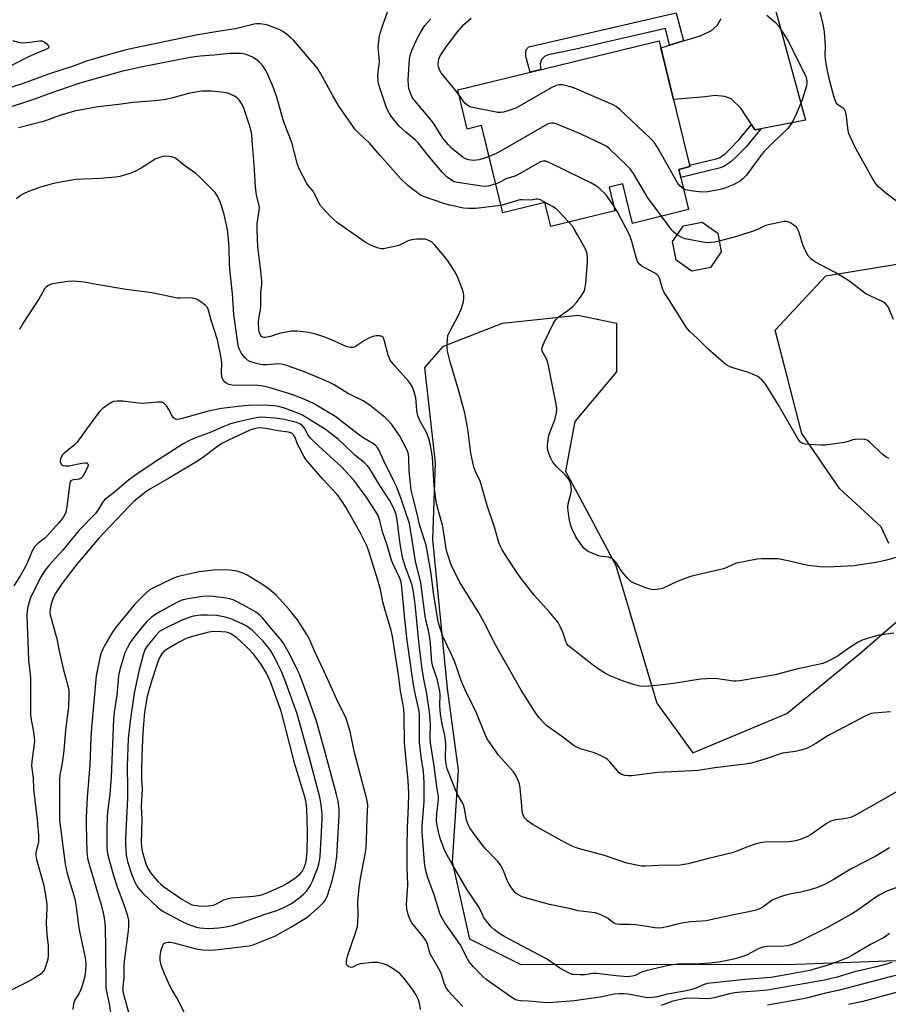
# Model space of a CAD drawing. Units: inches. Extents: x 1255770 to 1261770, y 581450 to 585451.
# Drawn here: x 1258145 to 1258426, y 584971 to 585289 of the extents above; entities that cross this region are included whole.
import ezdxf

# ---------------------------------------------------------------- set-up
doc = ezdxf.new("R2010")
doc.units = ezdxf.units.IN
doc.header["$MEASUREMENT"] = 0
for name, color, linetype in [('BLDG-Footprint', 5, 'Continuous'), ('NTRL-Trees', 3, 'Continuous'), ('TRANS-Driveway', 251, 'Continuous'), ('TRANS-Non Street Sidewalk', 7, 'Continuous'), ('Undefined', 1, 'Continuous')]:
    doc.layers.add(name, color=color, linetype=linetype)

msp = doc.modelspace()

# ---------------------------------------------------------------- linework, layer by layer
at = {"layer": 'BLDG-Footprint'}
for points, elevation in [([(1258351.81, 585282.46), (1258361.75, 585241.75), (1258358.15, 585240.87), (1258361.33, 585227.85), (1258343.19, 585223.42), (1258340.07, 585236.17), (1258335.61, 585235.08), (1258337.48, 585227.44), (1258316.8, 585222.39), (1258314.91, 585230.12), (1258301.29, 585226.79), (1258294.39, 585255.03), (1258289.78, 585253.9), (1258286.69, 585266.54)], 692.95), ([(1258368.47, 585209.16), (1258362.42, 585208.01), (1258357.34, 585211.47), (1258356.19, 585217.52), (1258359.66, 585222.6), (1258365.7, 585223.75), (1258370.78, 585220.28), (1258371.93, 585214.24)], 691.46)]:
    msp.add_lwpolyline(points, close=True, dxfattribs=dict(at, elevation=elevation))
at = {"layer": 'NTRL-Trees'}
for points in [[(1258426.14, 585119.96), (1258423.64, 585125.33), (1258410.12, 585137.71), (1258397.97, 585155.51), (1258393.33, 585173.49), (1258389.35, 585188.89), (1258405.71, 585206.5), (1258436.59, 585211.5)], [(1258434.15, 584985.21), (1258393.36, 584983.75), (1258306.97, 584983.88), (1258290.62, 584992.05), (1258285.02, 585016.99), (1258286.92, 585046.69), (1258283.38, 585073.04), (1258278.61, 585121.22), (1258279.48, 585145.96), (1258276, 585176.78), (1258282.08, 585183.72), (1258301.18, 585191.1), (1258325.48, 585193.7), (1258338.07, 585191.1), (1258338.07, 585175.47), (1258324.61, 585159.41), (1258321.58, 585143.36), (1258328.5, 585130.3), (1258337.79, 585112.8), (1258351.09, 585068.27), (1258362.77, 585052.22), (1258393.13, 585065), (1258416.67, 585084.27), (1258432.7, 585098.11)]]:
    msp.add_lwpolyline(points, dxfattribs=at)
at = {"layer": 'TRANS-Driveway'}
msp.add_lwpolyline([(1258384.2, 585311.8), (1258399.19, 585256.78), (1258384.72, 585254.01), (1258382.74, 585253.63), (1258381.65, 585255.35), (1258378.29, 585260.63), (1258375.14, 585263.62), (1258372.98, 585264.47), (1258369.99, 585264.78), (1258366.76, 585264.31), (1258356.45, 585263.48), (1258352.37, 585280.18), (1258355.22, 585281.05), (1258359.68, 585282.42), (1258362.27, 585283.22), (1258365.42, 585284.14), (1258368.72, 585285.75), (1258370.56, 585287.37), (1258371.87, 585289.6)], dxfattribs=at)
at = {"layer": 'TRANS-Non Street Sidewalk'}
for points in [[(1258359.68, 585282.42), (1258355.22, 585281.05), (1258353.89, 585286.37), (1258324.92, 585279.76), (1258315.91, 585277.88), (1258314.74, 585277.38), (1258313.79, 585276.39), (1258313.33, 585275.1), (1258313.41, 585273.84), (1258313.59, 585273.12), (1258310.12, 585272.27), (1258309.02, 585276.21), (1258308.71, 585277.52), (1258308.71, 585278.55), (1258308.83, 585279.51), (1258309.68, 585280.47), (1258357.31, 585291.44)], [(1258384.72, 585254.01), (1258380.06, 585248.3), (1258376.84, 585245), (1258375.06, 585243.31), (1258372.73, 585241.75), (1258371.19, 585241.21), (1258358.8, 585238.23), (1258358.15, 585240.87), (1258361.75, 585241.75), (1258361.64, 585242.22), (1258370.28, 585244.3), (1258371.27, 585244.65), (1258373.04, 585245.83), (1258374.58, 585247.29), (1258377.65, 585250.44), (1258381.65, 585255.35), (1258382.74, 585253.63)]]:
    msp.add_lwpolyline(points, close=True, dxfattribs=at)
at = {"layer": 'Undefined'}
for points, elevation in [([(1258299.01, 585236.15), (1258296.54, 585235.47), (1258295.68, 585235.38), (1258294.49, 585235.42), (1258286.59, 585236.6), (1258285.54, 585236.89), (1258284.63, 585237.35), (1258283.32, 585238.36), (1258281.69, 585239.92), (1258277.15, 585245.35), (1258273.93, 585249.47), (1258273.08, 585250.26), (1258269.86, 585252.86), (1258267.74, 585254.84), (1258265.51, 585257.59), (1258264.41, 585259.26), (1258263.58, 585261.12), (1258261.27, 585267.89), (1258260.96, 585269.29), (1258260.84, 585271.47), (1258261.35, 585275.61), (1258261.33, 585277.03), (1258261.05, 585279.23), (1258261.01, 585280.09), (1258261.16, 585282.45), (1258261.36, 585283.91), (1258261.71, 585285.26), (1258262.26, 585286.9), (1258264.99, 585294.41)], 690), ([(1258296.84, 585245), (1258295.36, 585244.45), (1258293.67, 585244), (1258291.71, 585243.79), (1258290.29, 585243.9), (1258289.17, 585244.24), (1258288.42, 585244.66), (1258284.83, 585247.59), (1258283.65, 585248.81), (1258281.87, 585251), (1258279.05, 585255.46), (1258278.19, 585256.7), (1258272.35, 585263.59), (1258271.82, 585264.44), (1258271.37, 585265.49), (1258270.91, 585267.06), (1258270.75, 585268.11), (1258270.7, 585269.75), (1258271.02, 585275), (1258271.13, 585276.46), (1258271.35, 585277.76), (1258271.86, 585279.25), (1258273.71, 585283.35), (1258274.5, 585284.95), (1258275.24, 585286.21), (1258276.09, 585287.35), (1258277.91, 585289.45)], 692), ([(1258287.1, 585264.84), (1258285.71, 585266.67), (1258281.32, 585272.03), (1258280.7, 585273.27), (1258280.48, 585274.06), (1258280.37, 585274.88), (1258280.43, 585275.75), (1258280.63, 585276.56), (1258281.06, 585277.58), (1258281.62, 585278.56), (1258282.9, 585280.47), (1258286.71, 585285.45), (1258288.68, 585287.65), (1258291.01, 585289.72)], 694), ([(1258386.69, 585290.75), (1258389.49, 585288.33), (1258390.44, 585287.26), (1258393.41, 585282.54), (1258398.44, 585272.72), (1258399.26, 585270.86), (1258399.52, 585270.05), (1258399.63, 585269.28), (1258399.62, 585268.77), (1258399.46, 585267.91), (1258398.03, 585263.33), (1258396.23, 585258.89), (1258395.08, 585256.49), (1258394.3, 585255.28), (1258393.43, 585254.13), (1258388.89, 585249.78), (1258385.8, 585246.69), (1258384.73, 585245.35), (1258380.05, 585238.98), (1258378.86, 585237.79), (1258377.77, 585236.93), (1258375.72, 585235.88), (1258372.52, 585234.53), (1258371.07, 585234.21), (1258367.53, 585233.64), (1258365.78, 585233.54), (1258362.88, 585233.84), (1258360.88, 585234.13), (1258360.34, 585234.28), (1258359.69, 585234.59)], 694), ([(1258431.58, 585228.37), (1258425.18, 585233.19), (1258422.81, 585235.22), (1258422.05, 585236.05), (1258420.85, 585237.95), (1258415.53, 585247.43), (1258413.45, 585251.66), (1258413.15, 585252.48), (1258412.97, 585253.33), (1258412.43, 585258.03), (1258412.07, 585259.58), (1258411.74, 585260.26), (1258411.37, 585260.66), (1258409.93, 585261.5), (1258409.55, 585261.81), (1258409.12, 585262.39), (1258408.88, 585262.9), (1258408.35, 585264.56), (1258407.03, 585269.39), (1258406.22, 585272.76), (1258405.83, 585275), (1258405.52, 585277.52), (1258405.59, 585280.91), (1258405.28, 585285.25), (1258404.96, 585287.23), (1258403.94, 585291.74)], 694), ([(1258300.7, 585229.22), (1258298.82, 585228.94), (1258292.58, 585228.25), (1258290.29, 585228.23), (1258288.59, 585228.38), (1258284.09, 585229.27), (1258282.49, 585229.74), (1258275.57, 585232.11), (1258274.68, 585232.56), (1258273.27, 585233.56), (1258270.58, 585235.7), (1258268.33, 585237.82), (1258261.67, 585245.25), (1258258.31, 585249.18), (1258254.55, 585252.73), (1258253.56, 585253.77), (1258249.71, 585259.11), (1258248.15, 585261.57), (1258246.21, 585264.83), (1258242.31, 585272.02), (1258241.28, 585273.73), (1258233.54, 585282.63), (1258232.48, 585283.61), (1258231.31, 585284.53), (1258230.12, 585285.39), (1258229.11, 585285.97), (1258225.32, 585287.48), (1258224.2, 585287.73), (1258222.78, 585287.91), (1258221.64, 585287.95), (1258220.81, 585287.85), (1258214.83, 585286.25), (1258209.1, 585285.46), (1258202.65, 585284.37), (1258182.44, 585280.14), (1258179.44, 585279.46), (1258175.14, 585278.34), (1258169.52, 585276.75), (1258166.68, 585275.87), (1258162.67, 585274.39), (1258154.36, 585271.62), (1258146.16, 585268.66), (1258140.72, 585266.86)], 688), ([(1258142.74, 585282.51), (1258145.1, 585281.88), (1258145.93, 585281.8), (1258148.25, 585281.97), (1258151.45, 585282.41), (1258152.2, 585282.38), (1258152.9, 585282.11), (1258153.75, 585281.47), (1258154.36, 585280.74), (1258154.45, 585280.4), (1258154.41, 585280.25), (1258154.16, 585279.97), (1258153.52, 585279.61), (1258150.61, 585278.45), (1258147.87, 585277.2), (1258139, 585272.76)], 690), ([(1258359.69, 585234.59), (1258358.57, 585235.52), (1258357.77, 585236.53), (1258351.14, 585248.14), (1258350.17, 585249.63), (1258348.96, 585250.91), (1258339.1, 585260.23), (1258337.97, 585261.15), (1258336.94, 585261.71), (1258324.45, 585267.15), (1258322.78, 585267.71), (1258320.53, 585268.19), (1258319.46, 585268.18), (1258318.48, 585267.94), (1258316.93, 585267.2), (1258305.7, 585260.73), (1258304.88, 585260.39), (1258302.89, 585259.75), (1258301.45, 585259.36), (1258300.59, 585259.23), (1258299.71, 585259.28), (1258298.53, 585259.47), (1258292.04, 585260.73), (1258290.62, 585261.14), (1258289.65, 585261.72), (1258289.02, 585262.28), (1258287.1, 585264.84)], 694), ([(1258426.63, 585065.49), (1258421.31, 585065.13), (1258420.44, 585064.97), (1258419.88, 585064.79), (1258418.26, 585064.04), (1258407.1, 585058.17), (1258405.83, 585057.43), (1258402.48, 585055.24), (1258400.78, 585054.29), (1258399.25, 585053.59), (1258397.61, 585053.09), (1258395.94, 585052.72), (1258391.72, 585052.18), (1258385.63, 585050.1), (1258381.7, 585048.96), (1258379.67, 585048.59), (1258369.8, 585047.39), (1258364.59, 585046.57), (1258351.39, 585045.89), (1258342.86, 585044.85), (1258341.78, 585044.83), (1258340.72, 585044.92), (1258339.76, 585045.24), (1258338.94, 585045.8), (1258335.86, 585049.37), (1258335.25, 585050), (1258334.57, 585050.53), (1258333.3, 585051.21), (1258330.91, 585052.26), (1258326.42, 585053.57), (1258324.91, 585054.23), (1258323.95, 585054.88), (1258320.27, 585057.68), (1258315.55, 585061.01), (1258314.51, 585061.95), (1258312.99, 585063.58), (1258311.68, 585065.4), (1258307.25, 585072.54), (1258298.95, 585087.13), (1258295.35, 585094.21), (1258293.39, 585097.78), (1258287.23, 585107.53), (1258284.56, 585113.06), (1258283.16, 585117.28), (1258282.9, 585118.25), (1258281.82, 585125.45), (1258281.02, 585128.58), (1258280, 585132.03), (1258279.71, 585133.47), (1258279.1, 585138.55), (1258278.54, 585147.88), (1258277.92, 585151.59), (1258277.47, 585153.53), (1258276.58, 585155.79), (1258274.64, 585159.29), (1258273.8, 585161.18), (1258273.42, 585162.92), (1258273.29, 585165.87), (1258273.14, 585167.03), (1258272.59, 585169), (1258271.98, 585170.64), (1258271.46, 585171.54), (1258270.81, 585172.42), (1258266.33, 585177.36), (1258264.89, 585179.22), (1258264.5, 585180.01), (1258264.2, 585180.85), (1258263.04, 585185.37), (1258262.78, 585186.14), (1258262.54, 585186.56), (1258262.18, 585186.85), (1258261.45, 585187.04), (1258260.33, 585187.06), (1258259.21, 585186.86), (1258258.13, 585186.4), (1258256.56, 585185.54), (1258253.64, 585183.59), (1258252.84, 585183.33), (1258252, 585183.29), (1258251.44, 585183.37), (1258250.63, 585183.64), (1258245.83, 585185.79), (1258243.4, 585186.7), (1258240.41, 585187.73), (1258238.44, 585188.13), (1258234.71, 585188.56), (1258233.85, 585188.59), (1258232.98, 585188.52), (1258228.95, 585187.79), (1258226.11, 585186.8), (1258224.5, 585186.47), (1258224, 585186.47), (1258223.56, 585186.59), (1258223.19, 585186.89), (1258222.9, 585187.31), (1258222.58, 585188.07), (1258222.41, 585188.9), (1258222.24, 585191.46), (1258222.36, 585192.6), (1258223.02, 585196.35), (1258223.04, 585200.94), (1258223.32, 585203.67), (1258223.35, 585204.85), (1258223.03, 585208.09), (1258222.02, 585215.82), (1258221.78, 585221.28), (1258221.87, 585223.39), (1258222.52, 585227.42), (1258222.55, 585228.6), (1258221.65, 585232.64), (1258221.32, 585235.16), (1258221.14, 585237.15), (1258220.85, 585242.39), (1258220.27, 585248.78), (1258220.05, 585252.11), (1258219.9, 585253.23), (1258219.36, 585255.2), (1258217.39, 585260.94), (1258216.77, 585262.21), (1258215.96, 585263.37), (1258215.38, 585263.98), (1258214.44, 585264.58), (1258212.89, 585265.29), (1258211.8, 585265.63), (1258210.33, 585265.84), (1258207.07, 585266.13), (1258203.97, 585266.15), (1258202.55, 585265.95), (1258199.63, 585265.35), (1258194.57, 585263.95), (1258192.29, 585263.49), (1258188.96, 585263.03), (1258181.65, 585262.44), (1258177.13, 585261.81), (1258170.3, 585261.1), (1258162.74, 585259.68), (1258158.02, 585258.29), (1258153.09, 585256.44), (1258144.61, 585254.3)], 684), ([(1258352.58, 585225.71), (1258348.19, 585231.67), (1258343.49, 585239.53), (1258342.5, 585241.01), (1258341.29, 585242.28), (1258335.76, 585247.49), (1258334.86, 585248.22), (1258333.85, 585248.81), (1258326.65, 585252.27), (1258318.49, 585255.57), (1258317.67, 585255.79), (1258317.11, 585255.84), (1258316.26, 585255.7), (1258315.45, 585255.36), (1258300.71, 585246.81), (1258299.14, 585245.99), (1258296.84, 585245)], 692), ([(1258432.95, 585042.14), (1258423.02, 585036.37), (1258415.33, 585032.06), (1258414.06, 585031.48), (1258412.78, 585031.11), (1258411.71, 585030.91), (1258408.79, 585030.61), (1258407.32, 585030.16), (1258405.86, 585029.32), (1258400.98, 585025.87), (1258399.76, 585025.21), (1258397.72, 585024.33), (1258396.04, 585023.86), (1258393.73, 585023.47), (1258385.99, 585023.34), (1258384.61, 585023.2), (1258383.2, 585022.81), (1258380.69, 585021.96), (1258376.62, 585020.32), (1258375.4, 585019.91), (1258367.74, 585018.12), (1258361.23, 585016.38), (1258359.26, 585016), (1258358.13, 585015.89), (1258354.03, 585015.98), (1258347.3, 585015.63), (1258346.16, 585015.67), (1258345.03, 585015.83), (1258341.36, 585016.63), (1258334.2, 585019.03), (1258326.96, 585020.99), (1258325.03, 585021.56), (1258323.93, 585021.97), (1258321.35, 585023.22), (1258311.08, 585029.03), (1258309.28, 585030.3), (1258308.32, 585031.25), (1258307.8, 585032.22), (1258307.49, 585033.3), (1258307.36, 585036.39), (1258306.89, 585040.8), (1258306.62, 585042.23), (1258306.11, 585043.57), (1258305.33, 585045.1), (1258304.68, 585046.07), (1258303.76, 585047.2), (1258299.9, 585051.53), (1258297.13, 585055.36), (1258296.33, 585056.61), (1258295.61, 585058.18), (1258292.84, 585064.89), (1258290.96, 585068.91), (1258289.56, 585071.64), (1258288.28, 585074.57), (1258287.63, 585076.18), (1258286.45, 585079.76), (1258285.61, 585081.94), (1258284.67, 585084.09), (1258282, 585089.6), (1258280.77, 585093.2), (1258280.36, 585094.6), (1258278.8, 585104.03), (1258278.1, 585110.25), (1258276.44, 585119.35), (1258275.99, 585121.05), (1258274.33, 585126.04), (1258273.57, 585129.49), (1258272.14, 585135.02), (1258271.67, 585137.16), (1258271.01, 585143.4), (1258270.92, 585147.44), (1258270.76, 585148.84), (1258270.48, 585149.8), (1258270.16, 585150.57), (1258267.94, 585154.67), (1258265.42, 585158.35), (1258264.34, 585159.61), (1258263.28, 585160.56), (1258257.94, 585164.83), (1258256.07, 585166.04), (1258251.09, 585168.55), (1258246.72, 585171.2), (1258245.24, 585171.99), (1258242.82, 585173.09), (1258236.31, 585175.73), (1258232.87, 585176.97), (1258230.75, 585177.65), (1258229.68, 585177.9), (1258228.88, 585177.97), (1258225.1, 585177.68), (1258223.7, 585177.67), (1258222.86, 585177.75), (1258221.13, 585178.17), (1258219.46, 585178.73), (1258218.73, 585179.17), (1258217.9, 585180), (1258216.79, 585181.39), (1258216.18, 585182.39), (1258215.84, 585183.44), (1258215.57, 585184.83), (1258214.23, 585193.96), (1258213.86, 585200.64), (1258213.06, 585207.61), (1258212.91, 585210.14), (1258212.79, 585215.67), (1258212.37, 585220.53), (1258212.15, 585221.94), (1258211.02, 585226.7), (1258210.32, 585229.11), (1258209.84, 585230.43), (1258209.01, 585232.23), (1258208.23, 585233.4), (1258203.09, 585238.54), (1258202.02, 585239.51), (1258198.44, 585242), (1258195.91, 585244.1), (1258195.18, 585244.59), (1258194.27, 585244.94), (1258193.41, 585245.07), (1258192.23, 585245.1), (1258191.35, 585244.98), (1258189.9, 585244.62), (1258188.82, 585244.16), (1258184.33, 585241.29), (1258182.29, 585240.16), (1258180.69, 585239.57), (1258177.41, 585238.56), (1258176, 585238.3), (1258171.08, 585237.88), (1258163.14, 585237.56), (1258158.75, 585236.86), (1258155.95, 585236.26), (1258151.77, 585235.17), (1258147.88, 585233.69), (1258146.24, 585232.99), (1258145.29, 585232.41), (1258143.99, 585231.4)], 682), ([(1258337.05, 585229.21), (1258335.36, 585231.72), (1258334.65, 585232.62), (1258332.63, 585234.58), (1258331.52, 585235.45), (1258329.72, 585236.47), (1258327.08, 585237.82), (1258316.74, 585242.9), (1258315.13, 585243.53), (1258314.27, 585243.54), (1258313.47, 585243.26), (1258305.66, 585238.9), (1258304.86, 585238.56), (1258302.28, 585237.76), (1258299.98, 585236.54), (1258299.01, 585236.15)], 690), ([(1258322.64, 585223.82), (1258319.42, 585227.3), (1258318.54, 585228.06), (1258317.31, 585228.87), (1258314.45, 585230.47), (1258313.41, 585231.01), (1258312.63, 585231.27), (1258312.02, 585231.28), (1258310.28, 585230.88), (1258307.51, 585231.04), (1258306.74, 585230.97), (1258300.7, 585229.22)], 688), ([(1258426.17, 585147.42), (1258425.44, 585147.74), (1258424.79, 585148.15), (1258423.72, 585149.07), (1258420.01, 585152.73), (1258419.1, 585153.35), (1258418.33, 585153.55), (1258416.66, 585153.66), (1258415.26, 585153.59), (1258414.46, 585153.41), (1258412.63, 585152.76), (1258411.76, 585152.56), (1258405.54, 585151.71), (1258404.07, 585151.71), (1258400.25, 585151.92), (1258399.07, 585152.03), (1258398.24, 585152.23), (1258397.49, 585152.71), (1258396.82, 585153.62), (1258390.37, 585164.88), (1258386.33, 585171.29), (1258385.82, 585172), (1258385.05, 585172.83), (1258383.74, 585173.88), (1258382.01, 585174.7), (1258380.4, 585175.28), (1258375.32, 585176.79), (1258374.51, 585177.1), (1258373.77, 585177.54), (1258372.62, 585178.47), (1258367.71, 585182.76), (1258364.24, 585186.2), (1258361.62, 585188.57), (1258360.84, 585189.43), (1258359.11, 585192.07), (1258355.18, 585198.53), (1258353.49, 585201.05), (1258352.93, 585202.36), (1258351.94, 585205.66), (1258351.58, 585206.35), (1258351.09, 585206.87), (1258350.42, 585207.33), (1258347.19, 585209), (1258346.25, 585209.56), (1258345.46, 585210.26), (1258344.87, 585211.12), (1258344.45, 585212.1), (1258343.03, 585217.58), (1258342.39, 585219.49), (1258338.31, 585227.13), (1258337.05, 585229.21)], 690), ([(1258357.7, 585219.74), (1258356.58, 585220.57), (1258355.97, 585221.18), (1258352.58, 585225.71)], 692), ([(1258429.61, 585115.72), (1258425.37, 585114.54), (1258422.59, 585113.91), (1258414.9, 585112.69), (1258406.23, 585112.23), (1258403.92, 585112.37), (1258399.89, 585112.8), (1258393.95, 585114.23), (1258390.27, 585114.94), (1258387.63, 585115), (1258384.99, 585114.94), (1258383.52, 585114.83), (1258376.79, 585113.52), (1258375.97, 585113.26), (1258373.71, 585112.19), (1258372.61, 585111.79), (1258366.99, 585110.49), (1258361.97, 585109.22), (1258357.61, 585107.6), (1258352.89, 585105.42), (1258351.2, 585105.01), (1258349.77, 585104.94), (1258348.92, 585105.12), (1258347.54, 585105.62), (1258343.94, 585107.02), (1258342.66, 585107.69), (1258341.63, 585108.68), (1258339.79, 585110.93), (1258337.81, 585113.94), (1258337.21, 585114.54), (1258336.54, 585115.06), (1258336.05, 585115.34), (1258335.53, 585115.52), (1258333.2, 585115.74), (1258332.33, 585115.89), (1258329.88, 585116.86), (1258328.83, 585117.37), (1258328.1, 585117.83), (1258327.32, 585118.58), (1258326.45, 585119.66), (1258324.91, 585122.09), (1258323.62, 585124.73), (1258323.12, 585126.1), (1258322.72, 585128.12), (1258322.36, 585130.45), (1258322.29, 585131.61), (1258322.45, 585132.71), (1258323.28, 585136), (1258323.46, 585137.09), (1258323.35, 585138.51), (1258323.02, 585139.89), (1258322.52, 585140.86), (1258321.69, 585141.94), (1258318.58, 585144.86), (1258317.4, 585146.19), (1258316.64, 585147.68), (1258316.12, 585148.99), (1258315.79, 585150.06), (1258315.71, 585150.89), (1258315.75, 585151.75), (1258316.18, 585154.92), (1258316.54, 585156.03), (1258317.68, 585158.78), (1258318.07, 585159.89), (1258318.64, 585162.14), (1258318.78, 585163.57), (1258318.56, 585165.02), (1258317.19, 585171.43), (1258316.06, 585177.51), (1258315.47, 585179.39), (1258314.1, 585181.91), (1258313.94, 585182.58), (1258314.02, 585183.34), (1258314.68, 585184.92), (1258317.7, 585191.1), (1258318.28, 585192.13), (1258319.12, 585193.08), (1258322.25, 585195.22), (1258324, 585196.69), (1258325.11, 585197.82), (1258326.62, 585199.9), (1258327.64, 585201.6), (1258327.94, 585202.67), (1258328.12, 585204.09), (1258328.68, 585210.84), (1258328.67, 585212.56), (1258328.48, 585213.95), (1258327.92, 585215.25), (1258325.37, 585219.67), (1258324.38, 585221.58), (1258323.77, 585222.51), (1258322.64, 585223.82)], 688), ([(1258427.63, 585192.39), (1258425.84, 585196.38), (1258425.4, 585197.09), (1258425.01, 585197.49), (1258423.77, 585198.25), (1258418.71, 585200.69), (1258417.42, 585201.59), (1258413.93, 585204.32), (1258412.5, 585205.29), (1258408.57, 585207.63), (1258402.13, 585210.99), (1258400.96, 585211.82), (1258400.05, 585212.91), (1258398.92, 585214.95), (1258398.34, 585216.52), (1258396.98, 585220.81), (1258396.51, 585221.87), (1258396.17, 585222.3), (1258395.76, 585222.66), (1258394.08, 585223.69), (1258393.06, 585224.06), (1258392.21, 585224.06), (1258387.57, 585223.1), (1258386.24, 585222.69), (1258383.81, 585221.52), (1258381.88, 585220.8), (1258376.86, 585219.13), (1258371.29, 585217.61)], 692), ([(1258371.29, 585217.61), (1258369.84, 585217.32), (1258368.48, 585217.19), (1258367.13, 585217.17), (1258365.97, 585217.31), (1258360.24, 585218.41), (1258359.19, 585218.83), (1258357.7, 585219.74)], 692), ([(1258332.8, 585000), (1258332.16, 585000.25), (1258331.1, 585000.51), (1258325.68, 585001.22), (1258322.72, 585001.91), (1258316.37, 585003.18), (1258308.18, 585005.45), (1258307.11, 585005.87), (1258306.13, 585006.45), (1258305.49, 585006.94), (1258304.8, 585007.62), (1258304.09, 585008.57), (1258303.3, 585009.82), (1258302.67, 585011.14), (1258301.31, 585014.66), (1258300.46, 585016.12), (1258299.53, 585017.22), (1258295.9, 585021.04), (1258294.73, 585022.37), (1258291.85, 585026.15), (1258290.74, 585027.78), (1258290.2, 585028.75), (1258289.56, 585030.54), (1258288.83, 585034.3), (1258288.51, 585035.41), (1258288.02, 585036.4), (1258286.78, 585038.49), (1258286.17, 585039.78), (1258283.32, 585047.12), (1258282.92, 585048.6), (1258282.74, 585050.61), (1258282.8, 585054.92), (1258282.76, 585056.32), (1258282.51, 585057.9), (1258281.67, 585061.54), (1258281.15, 585064.83), (1258280.94, 585067.4), (1258280.99, 585070.99), (1258280.9, 585072.16), (1258280.02, 585076.18), (1258278.68, 585080.19), (1258278.34, 585081.56), (1258278.16, 585083.11), (1258277.93, 585087.44), (1258277.7, 585089.46), (1258277.25, 585091.76), (1258276.48, 585094.72), (1258276.14, 585096.41), (1258274.74, 585107.2), (1258273.07, 585114.22), (1258271.05, 585126.44), (1258269.76, 585130.19), (1258268.42, 585134.42), (1258266.98, 585138.09), (1258266.25, 585139.68), (1258262.76, 585146.64), (1258261.21, 585150.22), (1258260.64, 585151.12), (1258260.13, 585151.66), (1258259.46, 585152.17), (1258256.36, 585153.97), (1258255, 585154.88), (1258248.82, 585159.74), (1258247.27, 585160.86), (1258240.27, 585165.1), (1258237.22, 585166.52), (1258233.06, 585168.08), (1258226.06, 585170.3), (1258224.75, 585170.62), (1258223.09, 585170.9), (1258221.94, 585171), (1258213.72, 585171.1), (1258212.68, 585171.31), (1258211.8, 585171.75), (1258211.38, 585172.13), (1258210.86, 585172.81), (1258210.6, 585173.31), (1258210.43, 585173.85), (1258210.32, 585175.02), (1258210.36, 585178.59), (1258210.01, 585181.07), (1258208.98, 585185.72), (1258206.98, 585192.08), (1258206.09, 585195.33), (1258205.64, 585196.3), (1258205.11, 585196.91), (1258204.02, 585197.78), (1258202.62, 585198.71), (1258201.87, 585199.05), (1258200.76, 585199.26), (1258199.02, 585199.32), (1258196.95, 585199.19), (1258196.08, 585199.27), (1258187.78, 585200.94), (1258179.5, 585202.08), (1258169.9, 585203.65), (1258165.89, 585204.42), (1258162.37, 585204.77), (1258160.61, 585204.63), (1258155.62, 585203.85), (1258154.8, 585203.57), (1258154.08, 585203.17), (1258153.43, 585202.67), (1258153.08, 585202.27), (1258151.34, 585199.09), (1258146.09, 585191.06), (1258144.96, 585189.07)], 680), ([(1258294.66, 585000), (1258294.06, 585001.41), (1258293.4, 585002.6), (1258289.79, 585008.01), (1258284.75, 585016.43), (1258283.79, 585018.17), (1258282.66, 585020.4), (1258281.43, 585023.33), (1258280.85, 585024.97), (1258280.44, 585026.71), (1258279.91, 585029.34), (1258279.82, 585030.53), (1258279.93, 585032.52), (1258280.48, 585037.06), (1258280.52, 585038.19), (1258279.95, 585041.22), (1258279.09, 585048.05), (1258277.83, 585055.52), (1258277.75, 585057.15), (1258277.85, 585061.79), (1258277.61, 585065.46), (1258276.57, 585071.95), (1258275.82, 585075.52), (1258275.16, 585079.35), (1258274.23, 585087.17), (1258272.94, 585100.33), (1258272.38, 585104.25), (1258271.92, 585106.42), (1258271.25, 585108.53), (1258269.65, 585112.62), (1258268.97, 585115.07), (1258268.3, 585118.43), (1258267.82, 585121.33), (1258267.25, 585126.82), (1258266.75, 585129.34), (1258266.28, 585130.7), (1258265.42, 585132.55), (1258264.63, 585133.98), (1258261.54, 585138.73), (1258258.25, 585144.04), (1258257.6, 585144.96), (1258256.43, 585146.1), (1258253.36, 585148.53), (1258249.62, 585152.2), (1258248, 585153.68), (1258245.81, 585155.41), (1258243.88, 585156.73), (1258240.48, 585158.97), (1258236.28, 585161.53), (1258234.97, 585162.11), (1258230.67, 585163.64), (1258228.8, 585164.19), (1258227.43, 585164.44), (1258224.01, 585164.69), (1258218.98, 585164.56), (1258217.56, 585164.44), (1258210.32, 585163.52), (1258206.05, 585162.76), (1258197.55, 585160.31), (1258196.71, 585160.13), (1258195.88, 585160.06), (1258195.16, 585160.21), (1258194.79, 585160.52), (1258194.35, 585161.16), (1258193.27, 585163.2), (1258192.47, 585164.46), (1258191.9, 585165.1), (1258191.48, 585165.39), (1258191.02, 585165.58), (1258190.47, 585165.66), (1258189.61, 585165.64), (1258184.88, 585165.2), (1258182.62, 585165.38), (1258178.34, 585165.94), (1258176.57, 585165.93), (1258175.42, 585165.78), (1258174.62, 585165.47), (1258173.88, 585165.02), (1258171.73, 585163.45), (1258170.87, 585162.65), (1258167.99, 585158.88), (1258163.57, 585152.69), (1258162.5, 585151.66), (1258159.46, 585149.18), (1258158.84, 585148.54), (1258158.54, 585148.08), (1258158.22, 585147.33), (1258158.14, 585146.87), (1258158.16, 585146.44), (1258158.49, 585145.59), (1258158.99, 585145.17), (1258159.76, 585145.01), (1258160.91, 585145.05), (1258165.1, 585145.9), (1258166.23, 585146.03), (1258166.7, 585145.96), (1258167.09, 585145.66), (1258167.18, 585145.31), (1258167.09, 585144.84), (1258166.76, 585144.06), (1258165.78, 585142.2), (1258165.3, 585141.48), (1258164.94, 585141.08), (1258164.29, 585140.76), (1258162.52, 585140.51), (1258162.02, 585140.38), (1258161.61, 585140.14), (1258161.38, 585139.87), (1258161.08, 585138.78), (1258160.27, 585131.78), (1258159.92, 585130.05), (1258159.54, 585129.04), (1258159.05, 585128.29), (1258157.63, 585126.56), (1258154.07, 585122.52), (1258153.01, 585121.56), (1258150.88, 585119.95), (1258149.84, 585118.83), (1258149.11, 585117.55), (1258147.44, 585113.56), (1258146.8, 585112.26), (1258145.09, 585109.26), (1258143.18, 585106.27)], 678), ([(1258281.06, 585000), (1258279.11, 585006.39), (1258276.94, 585012.22), (1258276.21, 585015.06), (1258275.92, 585016.77), (1258275.16, 585026.65), (1258275.22, 585028.4), (1258275.86, 585036.54), (1258275.83, 585042.63), (1258275.6, 585046.25), (1258274.88, 585050.99), (1258274.35, 585055.64), (1258274.28, 585058.82), (1258274.31, 585064.74), (1258274.1, 585066.24), (1258272.88, 585071.4), (1258272.33, 585074.2), (1258270.29, 585088.59), (1258269.53, 585095.42), (1258268.86, 585103.51), (1258268.52, 585106.73), (1258268.27, 585107.86), (1258267.89, 585108.94), (1258265.77, 585113.21), (1258265.22, 585114.54), (1258263.86, 585119.35), (1258262.32, 585123.75), (1258261.51, 585127.34), (1258261.21, 585128.38), (1258260.93, 585129.03), (1258260.35, 585130.05), (1258257.11, 585134.97), (1258253.12, 585140.43), (1258249.09, 585144.73), (1258241.78, 585151.37), (1258239.22, 585153.85), (1258238.32, 585154.99), (1258237.17, 585157.23), (1258236.47, 585157.98), (1258235.57, 585158.57), (1258234.52, 585159.02), (1258230.55, 585160.04), (1258227.6, 585160.49), (1258223.07, 585160.72), (1258222.07, 585160.66), (1258220.91, 585160.46), (1258215.3, 585159.2), (1258213.16, 585158.59), (1258211.02, 585157.79), (1258206.62, 585155.84), (1258201.92, 585154.13), (1258199.89, 585153.27), (1258197.88, 585152.13), (1258188.8, 585146.32), (1258182.89, 585142.39), (1258180.18, 585140.39), (1258178.78, 585139.24), (1258175.73, 585136.48), (1258173.28, 585134.7), (1258172.48, 585134), (1258171.84, 585133.19), (1258170.39, 585130.81), (1258169.5, 585129.66), (1258164.14, 585124.11), (1258158.94, 585117.77), (1258154.4, 585112.87), (1258153.23, 585111.26), (1258151.75, 585108.89), (1258148.57, 585102.41), (1258148.06, 585101.07), (1258147.62, 585099.45), (1258147.44, 585098.14), (1258147.38, 585096.76), (1258147.82, 585082.28), (1258148.52, 585076.46), (1258148.5, 585064.59), (1258148.72, 585062.94), (1258149.49, 585059.02), (1258149.76, 585056.1), (1258149.64, 585054.34), (1258148.91, 585049.51), (1258148.8, 585048.1), (1258149.39, 585044.13), (1258149.54, 585040.56), (1258150.67, 585030.76), (1258151.12, 585025.52), (1258151.1, 585023.45), (1258150.91, 585022.5), (1258150.32, 585020.43), (1258150.24, 585019.89), (1258150.26, 585019.06), (1258150.49, 585017.83), (1258152.69, 585009.77), (1258153.19, 585007.59), (1258153.76, 585003.37), (1258153.79, 585001.62), (1258153.69, 585000)], 676), ([(1258270.68, 585000), (1258270.25, 585001.84), (1258270.13, 585003.19), (1258270.57, 585009.52), (1258270.31, 585015.33), (1258270.32, 585021.75), (1258270.42, 585028.11), (1258270.81, 585035.07), (1258270.87, 585039.23), (1258270.71, 585043.29), (1258269.81, 585052.04), (1258269.52, 585055.47), (1258269.36, 585064.1), (1258269.24, 585066.38), (1258268.98, 585068.36), (1258268.16, 585072.18), (1258267.53, 585077.43), (1258265.62, 585089.91), (1258265.15, 585091.81), (1258263.07, 585098.66), (1258262.47, 585101.09), (1258261.67, 585105.01), (1258260.55, 585109.19), (1258259.52, 585112.16), (1258257.92, 585117.4), (1258257.35, 585118.95), (1258255.12, 585123.53), (1258250.49, 585131.66), (1258249.06, 585133.88), (1258247.66, 585135.75), (1258242.96, 585140.85), (1258237.6, 585147.03), (1258236.92, 585148.12), (1258235.5, 585150.81), (1258234.9, 585152.07), (1258234.06, 585154.17), (1258233.53, 585155.08), (1258233.01, 585155.61), (1258232.01, 585155.97), (1258228.6, 585156.39), (1258224.63, 585157.06), (1258222.42, 585157.27), (1258221.22, 585157.14), (1258219.46, 585156.55), (1258212.51, 585153.34), (1258210.44, 585152.28), (1258208.55, 585151), (1258204.62, 585147.96), (1258202.53, 585146.57), (1258193.17, 585140.91), (1258187.08, 585137.5), (1258185.68, 585136.48), (1258182.05, 585133.57), (1258180.39, 585132.01), (1258170.66, 585121.67), (1258163.1, 585112.71), (1258161.01, 585110.05), (1258158.45, 585106.53), (1258156.54, 585103.65), (1258155.77, 585102.03), (1258155.25, 585100.36), (1258154.86, 585098.66), (1258154.79, 585097.62), (1258154.87, 585096.84), (1258157.08, 585089.14), (1258157.65, 585085.8), (1258158.09, 585083.76), (1258159.18, 585079.11), (1258160.69, 585073.45), (1258160.87, 585072.36), (1258160.96, 585071.03), (1258160.78, 585067.11), (1258159.81, 585059.55), (1258159.32, 585052.96), (1258158.71, 585048.89), (1258158.07, 585045.66), (1258157.88, 585044.09), (1258157.85, 585032.83), (1258157.93, 585030.46), (1258159.69, 585016.31), (1258160.4, 585013.29), (1258162.82, 585005.02), (1258163.2, 585003.07), (1258163.57, 585000)], 674), ([(1258254.46, 585000), (1258254.34, 585004.16), (1258254.77, 585008.6), (1258255.23, 585011.68), (1258256.8, 585019.47), (1258257.04, 585021.44), (1258257.22, 585023.98), (1258257.43, 585031.25), (1258257.63, 585035.32), (1258257.55, 585036.11), (1258257.3, 585037.25), (1258254.98, 585045.75), (1258253.19, 585052.81), (1258251.86, 585059.12), (1258250.46, 585063.65), (1258248.22, 585068.13), (1258243.54, 585078.56), (1258240.47, 585084.87), (1258238.73, 585089.01), (1258237.84, 585090.54), (1258234.82, 585095.3), (1258233.95, 585096.48), (1258232.29, 585098.5), (1258227.92, 585103.22), (1258225.84, 585105.07), (1258224.17, 585106.26), (1258218.55, 585109.7), (1258217.24, 585110.38), (1258215.35, 585110.97), (1258212.91, 585111.29), (1258210.26, 585111.4), (1258207.73, 585111.28), (1258203.05, 585110.75), (1258200.16, 585110.17), (1258196.41, 585109.26), (1258195.36, 585108.92), (1258194.09, 585108.39), (1258188.13, 585105.51), (1258186.91, 585104.79), (1258185.58, 585103.65), (1258182.26, 585100.33), (1258175.89, 585092.51), (1258174.78, 585090.9), (1258172.55, 585087.1), (1258171.86, 585085.82), (1258171.33, 585084.55), (1258170.82, 585082.58), (1258169.73, 585077.11), (1258168.22, 585060.35), (1258168, 585057.16), (1258167.68, 585048.35), (1258166.81, 585037.87), (1258166.57, 585031.46), (1258166.55, 585029.02), (1258166.7, 585020.4), (1258166.91, 585018.23), (1258167.34, 585016.55), (1258171.34, 585003.08), (1258172.12, 585000)], 672), ([(1258239.12, 585000), (1258242.1, 585002.67), (1258243.28, 585003.88), (1258243.93, 585004.72), (1258244.59, 585006.19), (1258246.05, 585010.89), (1258247.05, 585015.04), (1258247.61, 585018.75), (1258248.32, 585032.05), (1258248.33, 585033.93), (1258248.25, 585035.03), (1258247.99, 585036.61), (1258247.49, 585038.82), (1258244.06, 585051.66), (1258240.99, 585062.49), (1258237.97, 585070.99), (1258235.47, 585077.68), (1258234.7, 585079.45), (1258232.41, 585084.06), (1258230.4, 585087.54), (1258229.78, 585088.48), (1258226.55, 585092.25), (1258223.59, 585095.94), (1258222.73, 585096.81), (1258221.25, 585097.8), (1258217.41, 585100.01), (1258215.13, 585101.22), (1258214.08, 585101.69), (1258212.96, 585102.05), (1258211.81, 585102.28), (1258207.72, 585102.79), (1258205.99, 585102.9), (1258204.18, 585102.76), (1258200.8, 585102.24), (1258198.35, 585101.8), (1258197.14, 585101.46), (1258195.61, 585100.72), (1258190.31, 585097.82), (1258188.7, 585096.83), (1258187.56, 585095.98), (1258186.26, 585094.79), (1258184.89, 585093.21), (1258182.21, 585089.99), (1258180.78, 585087.92), (1258179.77, 585086.11), (1258179.08, 585084.6), (1258178.45, 585082.76), (1258177.41, 585079.21), (1258177.03, 585077.13), (1258176.46, 585070.9), (1258175.56, 585065.43), (1258175.34, 585063.15), (1258174.59, 585044.35), (1258174.17, 585038.88), (1258173.52, 585033.96), (1258173.34, 585031.93), (1258173.22, 585027.63), (1258173.21, 585021.9), (1258173.32, 585020.53), (1258173.58, 585019.17), (1258175.33, 585012.63), (1258176.42, 585009.29), (1258178.76, 585002.95), (1258179.75, 585000)], 670), ([(1258220.2, 585091.93), (1258218.23, 585093.3), (1258217.15, 585093.89), (1258213.38, 585095.56), (1258211.47, 585096.15), (1258208.73, 585096.66), (1258205.9, 585096.81), (1258203.63, 585096.75), (1258201.1, 585096.39), (1258199.16, 585095.81), (1258197.26, 585095.06), (1258191.72, 585092.36), (1258190.23, 585091.44), (1258189.05, 585090.23), (1258186.16, 585086.68), (1258185.5, 585085.52), (1258184.95, 585083.9), (1258183.51, 585078.63), (1258182.07, 585071.52), (1258180.73, 585062.49), (1258180.15, 585056.81), (1258179.8, 585047.97), (1258179.91, 585040.78), (1258179.86, 585037.56), (1258179.21, 585024.61), (1258179.25, 585022.69), (1258179.48, 585019.26), (1258179.86, 585017.16), (1258181.28, 585012.8), (1258182.37, 585010.23), (1258183.24, 585008.77), (1258183.95, 585007.84), (1258184.74, 585006.99), (1258189.83, 585002.13), (1258191.15, 585001.17), (1258193.26, 585000)], 668), ([(1258224.08, 585000), (1258228.21, 585001.25), (1258230.5, 585002.3), (1258232.9, 585003.59), (1258235.33, 585005.29), (1258236.86, 585006.56), (1258237.86, 585007.61), (1258238.96, 585009.24), (1258239.71, 585010.8), (1258241.3, 585014.9), (1258241.78, 585016.28), (1258242.01, 585017.34), (1258242.15, 585018.74), (1258242.82, 585030.73), (1258242.86, 585032.55), (1258242.55, 585035.46), (1258242.11, 585037.98), (1258238.78, 585050.52), (1258234.74, 585064.87), (1258230.75, 585075.86), (1258229.64, 585078.54), (1258228.44, 585081.09), (1258227.17, 585083.64), (1258226.22, 585085.25), (1258225.25, 585086.56), (1258223.63, 585088.5), (1258220.2, 585091.93)], 668), ([(1258493.86, 585033.71), (1258485.62, 585032.57), (1258483.7, 585032.08), (1258480.28, 585030.79), (1258476.35, 585029.91), (1258474.32, 585029.67), (1258469.6, 585029.37), (1258467.89, 585029.11), (1258466.58, 585028.64), (1258463.64, 585026.97), (1258462.12, 585026.25), (1258456.49, 585024.37), (1258454.59, 585023.66), (1258450.47, 585021.78), (1258446.77, 585019.7), (1258435.68, 585012.19), (1258433.8, 585011.05), (1258429.88, 585009.17), (1258425.46, 585007.56), (1258422.94, 585006.24), (1258421.46, 585005.28), (1258416.08, 585001.43), (1258413.82, 585000)], 678), ([(1258426.29, 585021.56), (1258424.4, 585020.33), (1258421.7, 585018.78), (1258414.18, 585014.88), (1258411.41, 585013.27), (1258408.12, 585011.17), (1258405.14, 585009.57), (1258402.67, 585008.59), (1258400.72, 585007.93), (1258397.62, 585007.22), (1258393.53, 585006.45), (1258392.4, 585006.15), (1258390.78, 585005.59), (1258388.43, 585004.58), (1258385.49, 585002.43), (1258384.48, 585001.92), (1258383.17, 585001.39), (1258380.79, 585000.81), (1258376.38, 585000)], 680), ([(1258153.69, 585000), (1258153.55, 584997.11), (1258153.82, 584993.31), (1258154.18, 584990.07), (1258154.18, 584986.78), (1258154.09, 584985.6), (1258153.91, 584984.75), (1258153.41, 584983.1), (1258152.97, 584982.05), (1258152.55, 584981.46), (1258151.92, 584980.85), (1258149.97, 584979.48), (1258147.63, 584978.22), (1258138.49, 584973.66)], 676), ([(1258163.57, 585000), (1258164.18, 584995.55), (1258166.21, 584986.03), (1258166.4, 584983.98), (1258166.28, 584981.75), (1258165.95, 584979.53), (1258164.92, 584976.02), (1258164.29, 584974.59), (1258162.72, 584972.17), (1258162.4, 584971.09), (1258162.22, 584969.32)], 674), ([(1258172.12, 585000), (1258172.52, 584997.56), (1258172.65, 584995.44), (1258172.81, 584989.49), (1258172.91, 584976.14), (1258173.05, 584975.14), (1258174, 584971.1), (1258175.68, 584960.05)], 672), ([(1258179.75, 585000), (1258180.21, 584998.2), (1258180.26, 584996.22), (1258180.12, 584994.74), (1258178.77, 584984.9), (1258178.69, 584983.46), (1258178.67, 584979.53), (1258178.38, 584976.46), (1258178.39, 584975.33), (1258178.6, 584974.29), (1258180.35, 584967.99)], 670), ([(1258198.43, 584967.85), (1258196.01, 584972.75), (1258194.22, 584975.7), (1258193.55, 584976.94), (1258191.89, 584980.78), (1258190.83, 584983.57), (1258190.48, 584985.08), (1258190.45, 584986.45), (1258190.71, 584988.13), (1258191.28, 584989.99), (1258191.69, 584990.59), (1258192.12, 584990.84), (1258192.89, 584991.02), (1258193.73, 584991.02), (1258194.86, 584990.8), (1258199.59, 584989.5), (1258202.06, 584988.92), (1258204.17, 584988.58), (1258206.31, 584988.45), (1258208.2, 584988.57), (1258219.19, 584989.9), (1258220.54, 584990.24), (1258221.63, 584990.61), (1258225.97, 584992.32), (1258227.57, 584993.03), (1258232.76, 584995.92), (1258235.78, 584997.7), (1258237.31, 584998.66), (1258239.12, 585000)], 670), ([(1258193.26, 585000), (1258197.36, 584997.84), (1258199.22, 584996.99), (1258200.58, 584996.49), (1258202.24, 584995.95), (1258203.28, 584995.71), (1258204.58, 584995.56), (1258205.99, 584995.52), (1258207.97, 584995.57), (1258209.39, 584995.7), (1258211.64, 584996.03), (1258213.86, 584996.49), (1258216.27, 584997.2), (1258224.08, 585000)], 668), ([(1258274.62, 584969.26), (1258274.3, 584971.31), (1258273.96, 584972.38), (1258273.15, 584974.13), (1258272.41, 584975.31), (1258269.91, 584978.67), (1258268.77, 584980.03), (1258267.94, 584980.88), (1258266.09, 584982.24), (1258263.91, 584983.61), (1258262.53, 584984.1), (1258260.8, 584984.46), (1258259.92, 584984.53), (1258259.05, 584984.48), (1258255.25, 584984.01), (1258254.14, 584983.74), (1258252.77, 584983.01), (1258252.34, 584982.9), (1258251.87, 584982.95), (1258251.43, 584983.11), (1258250.92, 584983.53), (1258250.76, 584983.97), (1258250.73, 584984.49), (1258250.83, 584985.62), (1258251, 584986.48), (1258253.67, 584994.02), (1258254.25, 584995.99), (1258254.41, 584997.53), (1258254.46, 585000)], 672), ([(1258288.34, 584970.26), (1258284.65, 584974.12), (1258283.76, 584975.15), (1258282.97, 584976.24), (1258282.28, 584977.75), (1258281.43, 584980.68), (1258281.04, 584981.7), (1258277.78, 584987.32), (1258277.43, 584988.36), (1258276.94, 584990.42), (1258276.62, 584991.29), (1258275.76, 584992.6), (1258271.84, 584997.29), (1258271.17, 584998.51), (1258270.68, 585000)], 674), ([(1258426.36, 584993.85), (1258425.49, 584993.17), (1258424.33, 584992.43), (1258420.16, 584990.34), (1258414.31, 584986.83), (1258412.57, 584985.92), (1258407.44, 584983.91), (1258400.58, 584981.85), (1258391.04, 584980.12), (1258387.93, 584979.64), (1258379.64, 584979.02), (1258367.5, 584977.7), (1258366.36, 584977.4), (1258363.73, 584976.14), (1258362.4, 584975.72), (1258360.17, 584975.25), (1258354.43, 584974.25), (1258351.33, 584973.43), (1258349.62, 584973.13), (1258347.97, 584973.1), (1258341.77, 584974.24), (1258340.37, 584974.38), (1258338.96, 584974.37), (1258337.29, 584974.19), (1258332.71, 584973.32), (1258324.36, 584972.07), (1258319.09, 584971.63), (1258315.58, 584971.48), (1258314.22, 584971.53), (1258309.62, 584971.96), (1258306.99, 584972.04), (1258305.82, 584972.27), (1258305.1, 584972.62), (1258304.19, 584973.2), (1258295.89, 584978.95), (1258294.83, 584979.96), (1258291.77, 584983.12), (1258290.42, 584984.66), (1258289.5, 584986.19), (1258288, 584989.34), (1258287.45, 584990.33), (1258282.52, 584997.3), (1258281.64, 584998.78), (1258281.06, 585000)], 676), ([(1258413.82, 585000), (1258406.23, 584995.8), (1258397.64, 584991.47), (1258396.03, 584990.72), (1258394.15, 584990.11), (1258393.32, 584989.92), (1258392.18, 584989.79), (1258386.75, 584989.61), (1258385.38, 584989.43), (1258383.82, 584988.89), (1258380.51, 584987.03), (1258379.21, 584986.48), (1258375.96, 584985.55), (1258371.15, 584984.63), (1258367.99, 584984.23), (1258365.12, 584984.03), (1258357.74, 584983.94), (1258354.82, 584983.54), (1258347.48, 584981.78), (1258346.17, 584981.31), (1258344.07, 584980.32), (1258343.25, 584980.04), (1258341.64, 584979.9), (1258337.94, 584980.18), (1258331.59, 584980.94), (1258330.42, 584980.9), (1258327.76, 584980.5), (1258326.31, 584980.45), (1258324.3, 584980.55), (1258323.74, 584980.65), (1258322.96, 584980.94), (1258319.7, 584982.69), (1258316.42, 584985.02), (1258315.2, 584985.78), (1258301.9, 584992.77), (1258300.67, 584993.48), (1258298.62, 584995), (1258297.38, 584996.16), (1258295.64, 584998.25), (1258295.07, 584999.16), (1258294.66, 585000)], 678), ([(1258376.38, 585000), (1258367.07, 584997.97), (1258365.65, 584997.8), (1258361.92, 584997.61), (1258359.84, 584997.34), (1258358.08, 584997.02), (1258354.81, 584996.1), (1258352.77, 584995.73), (1258351.6, 584995.62), (1258350.42, 584995.72), (1258346.58, 584996.38), (1258344.26, 584996.65), (1258342.52, 584996.76), (1258338.98, 584996.76), (1258338.13, 584996.84), (1258337.66, 584996.98), (1258337.07, 584997.3), (1258335.16, 584998.8), (1258332.8, 585000)], 680), ([(1258483.57, 585000), (1258481.07, 584998.76), (1258477.57, 584997.27), (1258469.16, 584994.33), (1258466.2, 584993.02), (1258465, 584992.34), (1258463.79, 584991.52), (1258455.61, 584985.33), (1258454.42, 584984.66), (1258453.19, 584984.16), (1258452.11, 584983.89), (1258450.72, 584983.69), (1258445.89, 584983.32), (1258441.19, 584982.81), (1258437.51, 584982.18), (1258430.79, 584980.81), (1258426.55, 584979.81), (1258409.7, 584975.44), (1258405.16, 584974.44), (1258399.92, 584973.07), (1258397.83, 584972.61), (1258386.92, 584970.64)], 672), ([(1258427.04, 584984.51), (1258424.58, 584983.69), (1258422.14, 584983.05), (1258415, 584981.48), (1258409.4, 584979.77), (1258407.49, 584979.28), (1258405.32, 584978.81), (1258386.89, 584975.59), (1258384.55, 584975.34), (1258378.34, 584974.93), (1258376.15, 584974.66), (1258374.56, 584974.33), (1258369.57, 584973.04), (1258368.41, 584972.82), (1258366.82, 584972.77), (1258362.83, 584972.98), (1258360.21, 584972.86), (1258356.25, 584971.93), (1258352.48, 584970.6)], 674), ([(1258428.45, 584974.82), (1258417.7, 584971.92), (1258413.06, 584970.93)], 670)]:
    msp.add_lwpolyline(points, dxfattribs=dict(at, elevation=elevation))
at = {"layer": 'Undefined', "elevation": 666}
msp.add_lwpolyline([(1258208.51, 585091.52), (1258206.87, 585091.4), (1258205.77, 585091.19), (1258201.28, 585089.99), (1258198.88, 585089.17), (1258196.64, 585088.07), (1258192.55, 585085.67), (1258191.6, 585084.98), (1258190.95, 585084.27), (1258190.32, 585083.19), (1258189.83, 585081.95), (1258187.78, 585075.77), (1258186.26, 585070.46), (1258185.79, 585067.98), (1258185.43, 585065.43), (1258185.06, 585061.56), (1258184.87, 585058.59), (1258184.52, 585051.63), (1258184.39, 585046.08), (1258184.38, 585043.7), (1258184.58, 585040.46), (1258184.32, 585035.03), (1258184.53, 585030.79), (1258184.35, 585023.15), (1258184.42, 585022.03), (1258184.66, 585020.42), (1258185.81, 585016.41), (1258186.42, 585014.92), (1258187.47, 585013.37), (1258189.7, 585010.7), (1258190.66, 585009.76), (1258191.58, 585009.01), (1258197.43, 585004.94), (1258199.7, 585003.61), (1258200.5, 585003.24), (1258201.3, 585002.99), (1258203.72, 585002.69), (1258206, 585002.79), (1258207.68, 585003.05), (1258208.69, 585003.45), (1258211.06, 585004.75), (1258212.5, 585005.22), (1258213.57, 585005.37), (1258220.6, 585005.94), (1258222.85, 585006.28), (1258224.75, 585006.91), (1258230.17, 585009.26), (1258231.68, 585010.17), (1258234.34, 585012.01), (1258235.6, 585013.05), (1258236.36, 585013.94), (1258237.03, 585015.14), (1258237.54, 585016.7), (1258237.79, 585018.06), (1258237.98, 585020.33), (1258238.08, 585026.19), (1258238.01, 585030.47), (1258237.84, 585034.23), (1258237.51, 585036.73), (1258237.09, 585038.35), (1258234.04, 585048.55), (1258229.55, 585065.7), (1258228.86, 585067.79), (1258226.12, 585075.21), (1258224.79, 585078.04), (1258223.03, 585080.98), (1258220.71, 585084.05), (1258219.17, 585085.76), (1258218.13, 585086.77), (1258215.14, 585089.49), (1258213.26, 585090.73), (1258212.63, 585091.01), (1258211.78, 585091.23), (1258210.3, 585091.41)], close=True, dxfattribs=at)
at = {"layer": 'Undefined'}
msp.add_polyline3d([(1258427.7, 585090.94, 686), (1258422.88, 585090.26, 686), (1258419.18, 585089.25, 686), (1258417.51, 585088.68, 686), (1258416.21, 585087.99, 686), (1258413.17, 585086.14, 686), (1258409.41, 585083.44, 686), (1258406.27, 585081.73, 686), (1258404.75, 585081.13, 686), (1258396.3, 585079.28, 686), (1258389.3, 585077.42, 686), (1258377.91, 585075.52, 686), (1258376.76, 585075.42, 686), (1258375.91, 585075.45, 686), (1258370.04, 585076.26, 686), (1258367.19, 585076.22, 686), (1258365.21, 585076.05, 686), (1258356.45, 585074.68, 686), (1258350.93, 585073.99, 686), (1258347.24, 585073.7, 686), (1258345.61, 585073.83, 686), (1258343.9, 585074.28, 686), (1258339.96, 585075.53, 686), (1258336.21, 585077.03, 686), (1258334.43, 585077.89, 686), (1258332.46, 585079.16, 686), (1258330.55, 585080.5, 686), (1258322.53, 585086.8, 686), (1258321.97, 585087.45, 686), (1258321.71, 585087.92, 686), (1258320.68, 585091.26, 686), (1258319.85, 585093.12, 686), (1258319.14, 585094.38, 686), (1258316.4, 585097.69, 686), (1258311.44, 585103.26, 686), (1258307.17, 585108.59, 686), (1258305.78, 585110.54, 686), (1258301.77, 585116.71, 686), (1258301.01, 585117.93, 686), (1258300.49, 585118.92, 686), (1258300.01, 585120.25, 686), (1258298.54, 585125.19, 686), (1258296.2, 585132.22, 686), (1258294.31, 585139.02, 686), (1258293.89, 585140.1, 686), (1258292.39, 585143.22, 686), (1258291.91, 585144.58, 686), (1258290.93, 585149.16, 686), (1258290, 585156.92, 686), (1258289, 585162.05, 686), (1258287.12, 585168.8, 686), (1258284.22, 585178.66, 686), (1258283.43, 585182.05, 686), (1258283.26, 585183.19, 686), (1258283.24, 585184.33, 686), (1258283.34, 585186.03, 686), (1258283.53, 585187.14, 686), (1258284.19, 585188.7, 686), (1258286.67, 585193.3, 686), (1258287.89, 585195.86, 686), (1258288.17, 585196.67, 686), (1258288.5, 585198.11, 686), (1258288.68, 585199.27, 686), (1258288.7, 585200.13, 686), (1258288.54, 585200.95, 686), (1258288.19, 585202.04, 686), (1258286.88, 585205.56, 686), (1258286.32, 585206.87, 686), (1258285.58, 585208.14, 686), (1258283.47, 585211.33, 686), (1258281.85, 585213.4, 686), (1258279.39, 585216.29, 686), (1258278.38, 585217.27, 686), (1258277.73, 585217.7, 686), (1258277.02, 585218.03, 686), (1258276.27, 585218.26, 686), (1258275.71, 585218.34, 686), (1258273.41, 585218.32, 686), (1258271.72, 585218.11, 686), (1258270.67, 585217.72, 686), (1258267.6, 585216.27, 686), (1258266.21, 585215.89, 686), (1258263.64, 585215.37, 686), (1258262.79, 585215.23, 686), (1258261.95, 585215.21, 686), (1258260.61, 585215.52, 686), (1258258.26, 585216.46, 686), (1258256.74, 585217.38, 686), (1258247.84, 585223.64, 686), (1258246.72, 585224.55, 686), (1258245.48, 585225.79, 686), (1258243.05, 585228.33, 686), (1258242.14, 585229.44, 686), (1258240.73, 585232.43, 686), (1258239.79, 585233.91, 686), (1258238.42, 585235.57, 686), (1258237.94, 585236.27, 686), (1258235.45, 585241, 686), (1258234.97, 585242.08, 686), (1258234.71, 585242.9, 686), (1258233.05, 585249.56, 686), (1258231.05, 585254.56, 686), (1258230.1, 585257.21, 686), (1258228.17, 585264.23, 686), (1258226.89, 585267.72, 686), (1258225.07, 585271.96, 686), (1258224.6, 585272.88, 686), (1258223.9, 585274, 686), (1258223.19, 585274.89, 686), (1258222.39, 585275.72, 686), (1258221.52, 585276.4, 686), (1258220.35, 585277.13, 686), (1258219.38, 585277.62, 686), (1258217.97, 585278.07, 686), (1258216.8, 585278.28, 686), (1258215.32, 585278.38, 686), (1258212.94, 585278.31, 686), (1258207.85, 585277.75, 686), (1258203.35, 585277.47, 686), (1258200.11, 585276.99, 686), (1258183.64, 585273.76, 686), (1258177.95, 585272.48, 686), (1258164.42, 585268.69, 686), (1258154.15, 585265.14, 686), (1258150.1, 585263.64, 686), (1258139.03, 585260.05, 686)], dxfattribs=at)

doc.saveas('drawing.dxf')
